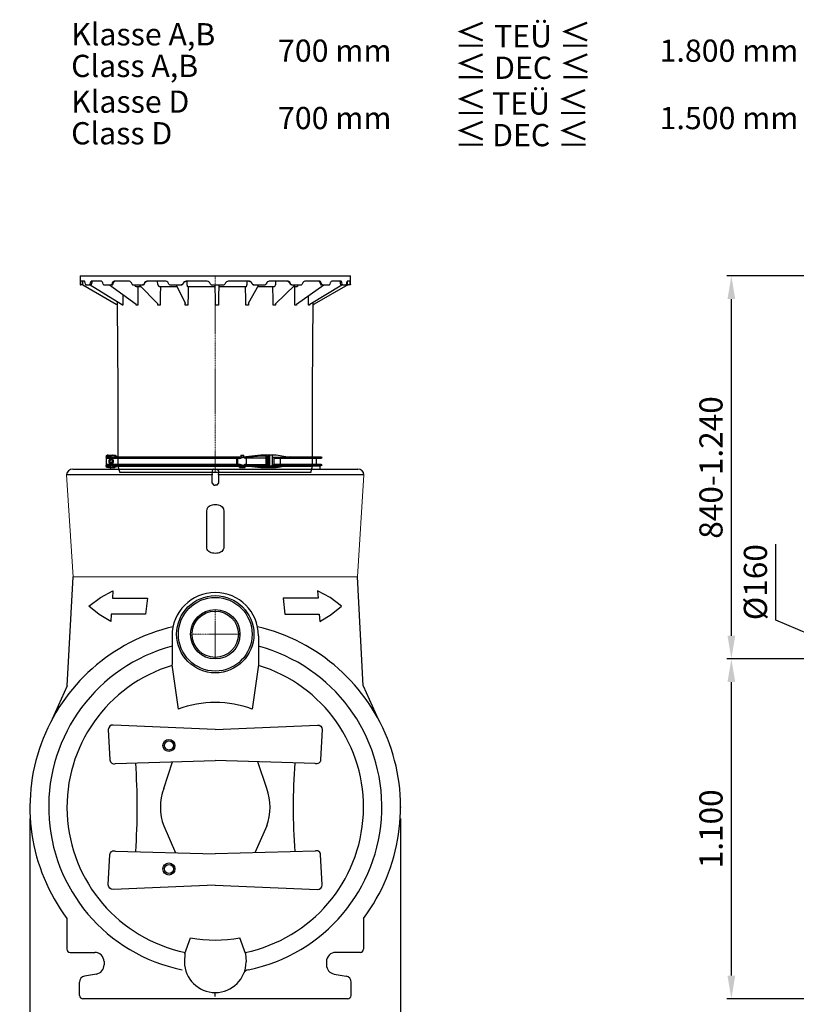
# Model space of a CAD drawing. Units: millimetres. Extents: x 87367 to 98942, y 71211 to 78551.
# Drawn here: x 87367 to 89881, y 73802 to 76990 of the extents above; entities that cross this region are included whole.
import ezdxf

# ---------------------------------------------------------------- set-up
doc = ezdxf.new("R2010")
doc.units = ezdxf.units.MM
doc.linetypes.add('STRICHPUNKT', pattern=[1, 0.5, -0.25, 0, -0.25])
doc.layers.add('Bemaßung', color=5, linetype='Continuous', lineweight=15)
doc.styles.add('R4', font='swisscb.ttf', dxfattribs={"height": 500})
doc.styles.get("Standard").update_dxf_attribs({"font": 'romans.shx', "width": 0.8})
doc.dimstyles.new('KESSEL Typ2014-30', dxfattribs={"dimscale": 30, "dimtxt": 2.5, "dimasz": 2.5, "dimexe": 0.5, "dimexo": 1.2, "dimtad": 1, "dimdec": 0, "dimlunit": 6, "dimtxsty": 'Standard', "dimcen": 2.5, "dimadec": 0, "dimazin": 0, "dimtfac": 1, "dimtdec": 0, "dimtmove": 1, "dimatfit": 3, "dimfxl": 1, "dimarcsym": 0})

# ---------------------------------------------------------------- blocks, each defined once
blk = doc.blocks.new('*D9')
at = {"layer": 'Bemaßung', "color": 0, "lineweight": -2, "transparency": 16777216}
for p, q in [((89994, 74920), (89655.8, 74920)), ((89670.8, 73895), (89670.8, 74845)), ((90296.5, 73820), (89655.8, 73820))]:
    blk.add_line(p, q, dxfattribs=at)
for points in [[(89658.3, 74845), (89683.3, 74845), (89670.8, 74920)], [(89658.3, 73895), (89683.3, 73895), (89670.8, 73820)]]:
    blk.add_solid(points, dxfattribs=at)
at = {"layer": 'DEFPOINTS', "color": 0, "lineweight": -2, "transparency": 16777216}
for p in [(89670.8, 74920), (90030, 74920), (90332.5, 73820)]:
    blk.add_point(p, dxfattribs=at)
at = {"layer": 'Bemaßung', "color": 0, "transparency": 16777216, "insert": (89614.5, 74370), "char_height": 75, "attachment_point": 5, "rotation": 90}
blk.add_mtext('1.100', dxfattribs=at)
blk = doc.blocks.new('*D10')
at = {"layer": 'Bemaßung', "color": 0, "lineweight": -2, "transparency": 16777216}
for p, q in [((89814.7, 75045.5), (89814.7, 75291.6)), ((89921.5, 75155), (89921.5, 75230)), ((89994, 75080), (89906.5, 75080)), ((89921.5, 74920), (89921.5, 75080)), ((89921.5, 74920), (89921.5, 75080)), ((89921.5, 75000), (89814.7, 75045.5)), ((89994, 74920), (89906.5, 74920)), ((89921.5, 74845), (89921.5, 74770))]:
    blk.add_line(p, q, dxfattribs=at)
for points in [[(89909, 75155), (89934, 75155), (89921.5, 75080)], [(89909, 74845), (89934, 74845), (89921.5, 74920)]]:
    blk.add_solid(points, dxfattribs=at)
at = {"layer": 'DEFPOINTS', "color": 0, "lineweight": -2, "transparency": 16777216}
for p in [(89921.5, 75080), (90030, 75080), (90030, 74920)]:
    blk.add_point(p, dxfattribs=at)
at = {"layer": 'Bemaßung', "color": 0, "transparency": 16777216, "insert": (89758.4, 75168.6), "char_height": 75, "attachment_point": 5, "rotation": 90}
blk.add_mtext('%%c160', dxfattribs=at)
blk = doc.blocks.new('*D14')
at = {"layer": 'Bemaßung', "color": 0, "lineweight": -2, "transparency": 16777216}
for p, q in [((90287.5, 76160), (89655.8, 76160)), ((89670.8, 74995), (89670.8, 76085)), ((89994, 74920), (89655.8, 74920))]:
    blk.add_line(p, q, dxfattribs=at)
for points in [[(89658.3, 76085), (89683.3, 76085), (89670.8, 76160)], [(89658.3, 74995), (89683.3, 74995), (89670.8, 74920)]]:
    blk.add_solid(points, dxfattribs=at)
at = {"layer": 'DEFPOINTS', "color": 0, "lineweight": -2, "transparency": 16777216}
for p in [(89670.8, 76160), (90323.5, 76160), (90030, 74920)]:
    blk.add_point(p, dxfattribs=at)
at = {"layer": 'Bemaßung', "color": 0, "transparency": 16777216, "insert": (89614.5, 75540), "char_height": 75, "attachment_point": 5, "rotation": 90}
blk.add_mtext('840-1.240', dxfattribs=at)
blk = doc.blocks.new('*D7')
at = {"layer": 'Bemaßung', "color": 0, "lineweight": -2, "transparency": 16777216}
for p, q in [((87400, 74404), (87400, 73450.9)), ((88600, 74404), (88600, 73450.9)), ((87475, 73465.9), (88525, 73465.9))]:
    blk.add_line(p, q, dxfattribs=at)
for points in [[(87475, 73478.4), (87475, 73453.4), (87400, 73465.9)], [(88525, 73478.4), (88525, 73453.4), (88600, 73465.9)]]:
    blk.add_solid(points, dxfattribs=at)
at = {"layer": 'DEFPOINTS', "color": 0, "lineweight": -2, "transparency": 16777216}
for p in [(87400, 74440), (88600, 74440), (88600, 73465.9)]:
    blk.add_point(p, dxfattribs=at)
at = {"layer": 'Bemaßung', "color": 0, "transparency": 16777216, "insert": (88000, 73522.1), "char_height": 75, "attachment_point": 5}
blk.add_mtext('1.200', dxfattribs=at)
blk = doc.blocks.new('860121 - va')
at = {"color": 0, "linetype": 'ByBlock', "lineweight": -2}
for p, q in [((-437.5, 636), (437.5, 636)), ((-437.5, 636), (-437.5, 607)), ((-437.5, 607), (-436.7, 607)), ((-436.7, 607), (-436.6, 607.3)), ((-430.5, 607), (-436.7, 607)), ((-436.6, 607.3), (-436.5, 608.1)), ((-436.5, 608.1), (-436.4, 609.5)), ((-436.2, 614), (-436.4, 609.5)), ((-436, 617.3), (-436.2, 615)), ((-436.2, 615), (-436.2, 614)), ((-435.7, 618.7), (-436, 617.3)), ((-435.5, 619), (-435.7, 618.7)), ((-423.6, 619), (-435.5, 619)), ((-430.3, 607), (-430.5, 607)), ((-430.1, 607), (-430.3, 607)), ((-429.9, 607.1), (-430.1, 607)), ((-429.7, 607.2), (-429.9, 607.1)), ((-429.6, 607.3), (-429.7, 607.2)), ((-429.5, 607.4), (-429.6, 607.3)), ((-429.4, 607.6), (-429.5, 607.4)), ((-429.3, 607.8), (-429.4, 607.6)), ((-429.4, 607.6), (-428.8, 607.3)), ((-429.3, 607.9), (-429.2, 609.9)), ((-429.3, 608), (-429.3, 607.8)), ((-429.2, 609.9), (-428.8, 616.2)), ((-429.1, 618.9), (-429, 619)), ((-428.8, 616.5), (-428.6, 618.2)), ((-428.8, 607.3), (-320.4, 544.7)), ((-428.6, 618.2), (-428.6, 619)), ((-423.3, 619), (-423.6, 619)), ((-422.5, 618.1), (-423.3, 619)), ((-421.8, 616.2), (-422.5, 618.1)), ((-421.3, 614), (-421.8, 616.2)), ((-420.6, 609.5), (-421.3, 614)), ((-420.6, 609.5), (-420.3, 608.2)), ((-420.3, 608.2), (-419.9, 607.3)), ((-419.9, 607.3), (-419.4, 607)), ((-419.4, 607), (-407.2, 607)), ((-407.2, 607), (-406.6, 607.3)), ((-401.6, 607), (-407.2, 607)), ((-406.6, 607.3), (-406, 608.1)), ((-406, 608.1), (-405.6, 609.5)), ((-404.6, 614), (-405.6, 609.5)), ((-405.2, 607), (-303.2, 544.7)), ((-404.3, 615), (-404.6, 614)), ((-403.4, 617.3), (-404.3, 615)), ((-402.2, 618.7), (-403.4, 617.3)), ((-401.2, 619), (-402.2, 618.7)), ((-401.6, 607.1), (-401.6, 607)), ((-401.6, 607), (-401.5, 607)), ((-401.5, 607), (-401.3, 607.1)), ((-401.3, 607.1), (-401.2, 607.1)), ((-369, 619), (-401.2, 619)), ((-401.2, 607.1), (-401, 607.2)), ((-401, 607.2), (-400.9, 607.3)), ((-400.9, 607.3), (-400.8, 607.5)), ((-400.8, 607.8), (-400.7, 607.8)), ((-400.8, 607.5), (-400.7, 607.6)), ((-400.7, 607.8), (-400.4, 609)), ((-400.7, 607.6), (-400.7, 607.8)), ((-400.4, 609), (-398.9, 615.3)), ((-398.9, 615.3), (-398.8, 615.6)), ((-398.8, 615.6), (-398.4, 617)), ((-398.4, 617), (-398, 618)), ((-398, 618), (-397.7, 618.8)), ((-397.7, 618.8), (-397.7, 618.8)), ((-368.5, 619), (-369, 619)), ((-366.7, 618.1), (-368.5, 619)), ((-365.2, 616.2), (-366.7, 618.1)), ((-364.3, 614), (-365.2, 616.2)), ((-362.8, 609.5), (-364.3, 614)), ((-362.8, 609.5), (-362.2, 608.2)), ((-362.2, 608.2), (-361.4, 607.3)), ((-361.4, 607.3), (-360.3, 607)), ((-360.3, 607), (-337.8, 607)), ((-342.6, 607), (-256.2, 544.5)), ((-337.8, 607), (-336.8, 607.3)), ((-333.4, 607), (-337.8, 607)), ((-336.8, 607.3), (-335.8, 608.1)), ((-335.8, 608.1), (-335, 609.5)), ((-333.3, 614), (-335, 609.5)), ((-333.4, 607), (-333.2, 607)), ((-332.9, 615), (-333.3, 614)), ((-333.2, 607), (-332.7, 607.2)), ((-331.3, 617.3), (-332.9, 615)), ((-332.7, 607.2), (-332.3, 607.7)), ((-332.3, 607.7), (-332.2, 607.9)), ((-332.2, 607.9), (-332, 608.4)), ((-332, 608.4), (-329.5, 614.7)), ((-329.3, 618.7), (-331.3, 617.3)), ((-329.7, 614.4), (-329.5, 614.7)), ((-329.5, 614.7), (-329.4, 615.1)), ((-329.4, 615.1), (-328.8, 616.3)), ((-327.6, 619), (-329.3, 618.7)), ((-328.8, 616.3), (-328.1, 617.3)), ((-328.1, 617.3), (-327.7, 617.8)), ((-327.7, 617.8), (-327.5, 618)), ((-278.3, 619), (-327.6, 619)), ((-327.5, 618), (-326.7, 618.5)), ((-326.7, 618.5), (-325.9, 618.9)), ((-325.9, 618.9), (-325.4, 619)), ((-325.4, 619), (-325.2, 619)), ((-277.6, 619), (-278.3, 619)), ((-275.1, 618.1), (-277.6, 619)), ((-272.9, 616.2), (-275.1, 618.1)), ((-271.5, 614), (-272.9, 616.2)), ((-269.5, 609.5), (-271.5, 614)), ((-269.5, 609.5), (-268.6, 608.2)), ((-268.6, 608.2), (-267.5, 607.3)), ((-267.5, 607.3), (-266, 607)), ((-266, 607), (-235.4, 607)), ((-261.7, 607), (-260.9, 605.3)), ((-246.6, 607), (-185.8, 545.7)), ((-235.4, 607), (-234, 607.3)), ((-232.6, 607), (-235.4, 607)), ((-234, 607.3), (-232.7, 608.1)), ((-232.7, 608.1), (-231.7, 609.5)), ((-232.5, 607), (-232.1, 607)), ((-232.1, 607), (-231.3, 607.3)), ((-229.5, 614), (-231.7, 609.5)), ((-231.3, 607.3), (-230.7, 607.9)), ((-230.7, 607.9), (-230.4, 608.4)), ((-230.4, 608.4), (-227.5, 614.3)), ((-228.9, 615), (-229.5, 614)), ((-226.8, 617.3), (-228.9, 615)), ((-227.5, 614.2), (-227.5, 614.2)), ((-227.4, 614.2), (-227.2, 614.8)), ((-227.2, 614.8), (-226.3, 616.1)), ((-224.2, 618.7), (-226.8, 617.3)), ((-226.3, 616.1), (-225.3, 617.2)), ((-225.3, 617.2), (-225, 617.3)), ((-225, 617.3), (-224.8, 617.5)), ((-224.8, 617.5), (-223.7, 618.2)), ((-222, 619), (-224.2, 618.7)), ((-223.7, 618.2), (-222.4, 618.7)), ((-222.4, 618.7), (-221.1, 619)), ((-160.4, 619), (-222, 619)), ((-221.1, 619), (-220.5, 619)), ((-186.2, 608.1), (-186.8, 619)), ((-186.2, 608.1), (-185.2, 605.3)), ((-159.5, 619), (-160.4, 619)), ((-156.5, 618.1), (-159.5, 619)), ((-153.9, 616.2), (-156.5, 618.1)), ((-152.2, 614), (-153.9, 616.2)), ((-149.8, 609.5), (-152.2, 614)), ((-149.8, 609.5), (-148.8, 608.2)), ((-148.8, 608.2), (-147.4, 607.3)), ((-147.4, 607.3), (-145.7, 607)), ((-145.7, 607), (-109.9, 607)), ((-126.8, 607), (-97.2, 548.5)), ((-109.9, 607), (-108.3, 607.3)), ((-109, 607), (-109.9, 607)), ((-108.1, 607.1), (-109, 607)), ((-108.3, 607.3), (-106.8, 608.1)), ((-106.6, 607.8), (-108.1, 607.1)), ((-106.8, 608.1), (-105.7, 609.5)), ((-105.5, 609), (-106.6, 607.8)), ((-103.1, 614), (-105.7, 609.5)), ((-105.4, 609.1), (-102.6, 614)), ((-102.5, 615), (-103.1, 614)), ((-102.6, 614), (-102.2, 614.8)), ((-100.1, 617.3), (-102.5, 615)), ((-102.2, 614.8), (-101.1, 616.1)), ((-101.1, 616.1), (-99.8, 617.2)), ((-97.1, 618.7), (-100.1, 617.3)), ((-99.8, 617.2), (-99.6, 617.3)), ((-98.4, 618), (-96.8, 618.6)), ((-94.7, 619), (-97.1, 618.7)), ((-96.8, 618.6), (-96.7, 618.6)), ((-96.7, 618.6), (-94.2, 619)), ((-26.7, 619), (-94.7, 619)), ((-91.9, 619), (-92, 617.2)), ((-92, 617.2), (-92, 611.4)), ((-92, 611.4), (-91.8, 608.1)), ((-91.8, 608.1), (-91.3, 605.3)), ((-25.8, 619), (-26.7, 619)), ((-22.6, 618.1), (-25.8, 619)), ((-19.8, 616.2), (-22.6, 618.1)), ((-18.1, 614), (-19.8, 616.2)), ((-15.4, 609.5), (-18.1, 614)), ((-15.4, 609.5), (-14.4, 608.2)), ((-14.4, 608.2), (-12.9, 607.3)), ((-12.9, 607.3), (-11.1, 607)), ((-11.1, 607), (26.3, 607)), ((0.1, 606.6), (0.1, 607)), ((0.1, 604.1), (0.1, 606.6)), ((11.5, 607), (11.4, 605.3)), ((26.3, 607), (28, 607.3)), ((28, 607.3), (29.5, 608.1)), ((29.5, 608.1), (30.7, 609.5)), ((33.3, 614), (30.7, 609.5)), ((34, 615), (33.3, 614)), ((36.4, 617.3), (34, 615)), ((39.5, 618.7), (36.4, 617.3)), ((42, 619), (39.5, 618.7)), ((109.5, 619), (42, 619)), ((102, 604.1), (102.7, 606.6)), ((102.7, 606.6), (103.1, 609.7)), ((103.1, 615.4), (103.1, 619)), ((103.1, 611.4), (103.1, 615.4)), ((103.1, 609.7), (103.1, 611.4)), ((107.7, 548), (141, 607)), ((108.9, 619), (110.6, 618.9)), ((109, 619), (109.7, 618.9)), ((110.4, 619), (109.5, 619)), ((113.5, 618.1), (110.4, 619)), ((110.6, 618.9), (112.3, 618.4)), ((112.3, 618.4), (114.6, 617.1)), ((116.2, 616.2), (113.5, 618.1)), ((114.3, 617.3), (114.5, 617.2)), ((114.5, 617.2), (114.6, 617.1)), ((114.5, 617.2), (114.5, 617.1)), ((114.5, 617.1), (115.8, 616)), ((115.8, 616), (116.9, 614.6)), ((117.9, 614), (116.2, 616.2)), ((116.9, 614.6), (117.2, 614)), ((117.2, 614), (118.4, 611.9)), ((120.4, 609.5), (117.9, 614)), ((118.4, 611.9), (120.1, 609)), ((120.1, 609), (120, 609.1)), ((121.2, 607.8), (120.1, 609)), ((120.4, 609.5), (121.5, 608.2)), ((122.5, 607.1), (121.2, 607.8)), ((121.5, 608.2), (122.8, 607.3)), ((123.5, 607), (122.5, 607.1)), ((122.8, 607.3), (124.6, 607)), ((124.6, 607), (123.5, 607)), ((124.6, 607), (160, 607)), ((160, 607), (161.6, 607.3)), ((161.6, 607.3), (162.9, 608.1)), ((162.9, 608.1), (164.1, 609.5)), ((166.5, 614), (164.1, 609.5)), ((167.1, 615), (166.5, 614)), ((169.4, 617.3), (167.1, 615)), ((172.2, 618.7), (169.4, 617.3)), ((174.5, 619), (172.2, 618.7)), ((235, 619), (174.5, 619)), ((193.9, 604.1), (195.2, 606.6)), ((194.1, 545), (258.7, 607)), ((195.2, 606.6), (196, 609.7)), ((196, 609.7), (196.1, 611.4)), ((196.1, 615.4), (196.2, 619)), ((196.1, 611.4), (196.1, 615.4)), ((233.4, 619), (234.4, 618.9)), ((233.4, 619), (234.8, 618.9)), ((234.4, 618.9), (235.7, 618.6)), ((234.8, 618.9), (236.4, 618.4)), ((235.8, 619), (235, 619)), ((235.7, 618.6), (236.9, 618)), ((238.6, 618.1), (235.8, 619)), ((236.9, 618), (237.8, 617.4)), ((237.8, 617.4), (237.8, 617.4)), ((237.8, 617.4), (238.7, 616.4)), ((237.8, 617.4), (238, 617.2)), ((240.9, 616.2), (238.6, 618.1)), ((238.7, 616.4), (239.7, 615.2)), ((239.7, 615.2), (240.1, 614.3)), ((240.1, 614.3), (241.2, 612.2)), ((240.1, 614.3), (240.2, 614.2)), ((242.3, 614), (240.9, 616.2)), ((241.2, 612.2), (243.1, 608.3)), ((244.5, 609.5), (242.3, 614)), ((243.1, 608.3), (243.4, 607.8)), ((243.4, 607.8), (244, 607.3)), ((245.1, 607), (244.4, 607.1)), ((244.5, 609.5), (245.4, 608.2)), ((248.1, 607), (245.1, 607)), ((245.4, 608.2), (246.6, 607.3)), ((246.6, 607.3), (248.1, 607)), ((248.1, 607), (278, 607)), ((263.1, 544.8), (351.4, 607)), ((266.8, 604.1), (268.6, 606.6)), ((268.6, 606.6), (268.8, 607)), ((278, 607), (279.3, 607.3)), ((279.3, 607.3), (280.4, 608.1)), ((280.4, 608.1), (281.4, 609.5)), ((283.3, 614), (281.4, 609.5)), ((283.9, 615), (283.3, 614)), ((285.7, 617.3), (283.9, 615)), ((288.1, 618.7), (285.7, 617.3)), ((289.9, 619), (288.1, 618.7)), ((337.6, 619), (289.9, 619)), ((306.6, 544.7), (409.8, 607)), ((428.8, 607.3), (320.4, 544.7)), ((335.1, 619), (335.3, 619)), ((335.3, 619), (335.9, 618.8)), ((335.9, 618.8), (336.6, 618.4)), ((336.6, 618.4), (337.2, 617.9)), ((337.2, 617.9), (337.8, 617.2)), ((337.2, 617.9), (337.2, 617.9)), ((338.1, 619), (337.6, 619)), ((337.8, 617.2), (338.4, 616.1)), ((340.2, 618.1), (338.1, 619)), ((338.4, 616.1), (339, 614.8)), ((339, 614.8), (339, 614.7)), ((339, 614.7), (339.8, 612.6)), ((339, 614.7), (339, 614.7)), ((339, 614.7), (339.2, 614.4)), ((339.8, 612.6), (341.6, 607.9)), ((341.9, 616.2), (340.2, 618.1)), ((341.6, 607.9), (341.6, 607.8)), ((341.6, 607.8), (341.9, 607.4)), ((343, 614), (341.9, 616.2)), ((341.9, 607.4), (342.4, 607.1)), ((342.4, 607.1), (342.8, 607)), ((347.3, 607), (342.8, 607)), ((344.6, 609.5), (343, 614)), ((344.6, 609.5), (345.3, 608.2)), ((345.3, 608.2), (346.2, 607.3)), ((346.2, 607.3), (347.3, 607)), ((347.3, 607), (368.8, 607)), ((368.8, 607), (369.7, 607.3)), ((369.7, 607.3), (370.5, 608.1)), ((370.5, 608.1), (371.1, 609.5)), ((372.5, 614), (371.1, 609.5)), ((372.8, 615), (372.5, 614)), ((374.1, 617.3), (372.8, 615)), ((375.7, 618.7), (374.1, 617.3)), ((377, 619), (375.7, 618.7)), ((407, 619), (377, 619)), ((403.1, 618.9), (403.2, 618.7)), ((403.2, 618.7), (403.6, 617.8)), ((403.6, 617.8), (403.9, 616.7)), ((403.9, 616.7), (404.2, 615.4)), ((404.2, 615.4), (404.7, 613.3)), ((404.7, 613.3), (405.9, 607.8)), ((405.9, 607.6), (405.9, 607.8)), ((406, 607.5), (405.9, 607.6)), ((406.1, 607.3), (406, 607.5)), ((406.2, 607.2), (406.1, 607.3)), ((406.4, 607.1), (406.2, 607.2)), ((406.5, 607.1), (406.4, 607.1)), ((406.7, 607), (406.5, 607.1)), ((406.9, 607), (406.7, 607)), ((412.5, 607), (406.9, 607)), ((407.4, 619), (407, 619)), ((408.6, 618.1), (407.4, 619)), ((409.5, 616.2), (408.6, 618.1)), ((410.2, 614), (409.5, 616.2)), ((411.1, 609.5), (410.2, 614)), ((411.1, 609.5), (411.4, 608.2)), ((411.4, 608.2), (411.9, 607.3)), ((411.9, 607.3), (412.5, 607)), ((412.5, 607), (423.5, 607)), ((423.5, 607), (423.9, 607.3)), ((423.9, 607.3), (424.3, 608.1)), ((424.3, 608.1), (424.5, 609.5)), ((425.2, 614), (424.5, 609.5)), ((425.3, 615), (425.2, 614)), ((425.9, 617.3), (425.3, 615)), ((426.6, 618.7), (425.9, 617.3)), ((427.1, 619), (426.6, 618.7)), ((436.7, 619), (427.1, 619)), ((427.8, 609), (427.6, 619)), ((428, 608.6), (427.8, 609)), ((428.2, 608.3), (428, 608.6)), ((428.4, 608), (428.2, 608.3)), ((428.5, 607.8), (428.4, 608)), ((428.6, 607.6), (428.5, 607.8)), ((428.7, 607.4), (428.6, 607.6)), ((428.7, 607.3), (428.7, 607.4)), ((428.8, 607.3), (428.7, 607.3)), ((429.5, 607.7), (428.8, 607.3)), ((429.4, 607.6), (429.4, 607.6)), ((429.4, 607.6), (429.5, 607.4)), ((429.5, 607.4), (429.6, 607.3)), ((429.6, 607.3), (429.7, 607.2)), ((429.7, 607.2), (429.9, 607.1)), ((429.9, 607.1), (430.1, 607)), ((430.1, 607), (430.3, 607)), ((430.8, 607), (430.3, 607)), ((437.4, 607), (430.8, 607)), ((436.9, 618.1), (436.7, 619)), ((436.7, 619), (436.7, 619)), ((437.1, 616.2), (436.9, 618.1)), ((437.1, 614), (437.1, 616.2)), ((437.2, 609.5), (437.1, 614)), ((437.2, 609.5), (437.3, 608.2)), ((437.3, 608.2), (437.3, 607.3)), ((437.3, 607.3), (437.4, 607)), ((437.4, 607), (437.5, 607)), ((437.5, 607), (437.5, 636)), ((-298.7, 575.3), (-298.7, 541.8)), ((-260.9, 605.3), (-258.8, 603.2)), ((-258.8, 603.2), (-256.2, 602.1)), ((-256.2, 602.1), (-254.8, 602)), ((-254.8, 602), (-255.1, 602)), ((-254.8, 602), (-241.7, 602)), ((-253.1, 602), (-253.3, 601.9)), ((-253, 602), (-253.1, 602)), ((-252.9, 602), (-252.1, 601.9)), ((-252.1, 601.9), (-251.4, 601.4)), ((-251.4, 601.4), (-250.8, 600.6)), ((-250.8, 600.6), (-250.5, 599.7)), ((-250.5, 599.7), (-250.5, 599)), ((-185.2, 605.3), (-183.6, 603.2)), ((-183.6, 603.2), (-181.8, 602.1)), ((-181.8, 602.1), (-180.8, 602)), ((-180.8, 602), (-181.1, 602)), ((-180.8, 602), (-124.3, 602)), ((-179.6, 602), (-179.7, 602)), ((-179.4, 602), (-178.8, 601.9)), ((-178.8, 601.9), (-178.3, 601.4)), ((-178.3, 601.4), (-177.9, 600.6)), ((-177.9, 600.6), (-177.7, 599.7)), ((-177.7, 599.7), (-177.7, 599)), ((-91.3, 605.3), (-90.6, 603.2)), ((-90.6, 603.2), (-89.6, 602.1)), ((-89.6, 602.1), (-89.1, 602)), ((-89.1, 602), (-89.4, 602)), ((-89.1, 602), (-89.1, 602)), ((-89.1, 602), (-0.1, 602)), ((-88.6, 602), (-88.7, 602)), ((-88.3, 602), (-88.1, 601.9)), ((-88.1, 601.9), (-87.8, 601.4)), ((-87.8, 601.4), (-87.6, 600.6)), ((-87.6, 600.6), (-87.5, 599.7)), ((-87.5, 599.7), (-87.5, 599)), ((-0.2, 601.6), (-0.2, 602)), ((-0.2, 602), (-0.1, 602)), ((-0.2, 600.9), (-0.2, 601.6)), ((-0.2, 600), (-0.2, 600.9)), ((-0.2, 599), (-0.2, 600)), ((-0.1, 602), (0, 602.5)), ((0, 602.5), (0.1, 604.1)), ((11.3, 602), (11.3, 601.9)), ((11.3, 601.9), (11.3, 601.4)), ((11.3, 601.4), (11.3, 600.6)), ((11.3, 600.6), (11.3, 599.7)), ((11.3, 599.7), (11.3, 599)), ((11.4, 605.3), (11.4, 603.2)), ((11.4, 603.2), (11.4, 602.1)), ((11.4, 602.1), (11.4, 602)), ((11.4, 602), (99.9, 602)), ((98.1, 599), (98.2, 600)), ((98.2, 600), (98.3, 600.9)), ((98.3, 600.9), (98.6, 601.6)), ((98.6, 601.6), (98.8, 602)), ((98.8, 602), (99.1, 602)), ((99.3, 602), (99.4, 602)), ((99.9, 602), (101, 602.5)), ((99.9, 602), (99.9, 602)), ((101, 602.5), (102, 604.1)), ((138.1, 602), (190.1, 602)), ((186.8, 599), (186.9, 600)), ((186.9, 600), (187.2, 600.9)), ((187.2, 600.9), (187.6, 601.6)), ((187.6, 601.6), (188.2, 602)), ((188.2, 602), (188.6, 602)), ((188.8, 602), (188.9, 602)), ((190.1, 602), (192.1, 602.5)), ((190.1, 602), (190.4, 602)), ((192.1, 602.5), (193.9, 604.1)), ((253.5, 602), (261.6, 602)), ((257.2, 599), (257.3, 600)), ((257.2, 599), (257.4, 599.1)), ((257.3, 600), (257.7, 600.9)), ((257.7, 600.9), (258.3, 601.6)), ((258.3, 601.6), (259.1, 602)), ((259.1, 602), (259.6, 602)), ((259.8, 602), (259.8, 602)), ((259.8, 602), (260, 601.9)), ((261.6, 602), (264.4, 602.5)), ((261.6, 602), (261.8, 602)), ((261.8, 602), (262, 601.9)), ((264.4, 602.5), (266.8, 604.1)), ((-320.4, 544.7), (-319.8, 544.4)), ((-319.8, 544.4), (-318.4, 543.6)), ((-318.4, 543.6), (-317.9, 543.1)), ((-317.9, 543.1), (-317.5, 542.4)), ((-317.5, 542.4), (-317.5, 541.8)), ((-317.4, 553.4), (-317.3, 541.8)), ((-303.1, 544.7), (-303.2, 544.7)), ((-301.6, 541.8), (-301.6, 543.6)), ((-256.2, 541.8), (-256.2, 544.5)), ((-185.7, 541.8), (-185.8, 545.7)), ((-95.7, 545.5), (-95.7, 545.6)), ((107.7, 548), (107.5, 541.8)), ((194.6, 545.6), (194.6, 541.8)), ((262.6, 544.4), (262.6, 541.8)), ((262.8, 544.6), (263.1, 544.8)), ((304.9, 543.4), (304.8, 541.8)), ((305.1, 543.7), (305, 543.7)), ((305.1, 543.7), (305.7, 544.1)), ((305.1, 543.7), (305.1, 543.7)), ((305.7, 544.1), (306.6, 544.7)), ((306.6, 544.7), (306.7, 544.8)), ((315, 272), (317.5, 551.3)), ((317.9, 543.1), (317.5, 542.4)), ((317.5, 542.4), (317.5, 541.8)), ((318.4, 543.6), (317.9, 543.1)), ((319.8, 544.4), (318.4, 543.6)), ((318.4, 543.6), (318.5, 543.7)), ((320.4, 544.7), (319.8, 544.4)), ((320.4, 544.7), (320.4, 544.7)), ((-317.5, 541.8), (-315, 272)), ((-317.5, 541.8), (-317.5, 541.8)), ((-317.3, 541.8), (-317.3, 541.8)), ((303.7, 541.9), (302.3, 541.8)), ((302.3, 541.8), (302.3, 541.9)), ((302.3, 541.8), (302.3, 541.8)), ((304.8, 541.8), (303.7, 541.9)), ((304.8, 541.9), (304.8, 541.8)), ((304.8, 541.8), (304.8, 541.8)), ((317.5, 541.8), (317.5, 541.9)), ((317.5, 541.8), (317.5, 541.8)), ((-315, 272), (-315, 20)), ((315, 20), (315, 272)), ((-315, 20), (315, 20)), ((-315, 20), (-309.3, 0)), ((309.3, 0), (-309.3, 0)), ((309.3, 0), (315, 20))]:
    blk.add_line(p, q, dxfattribs=at)
at = {"color": 1, "linetype": 'STRICHPUNKT', "lineweight": 9, "ltscale": 0.8}
blk.add_line((0, 0), (0, 636), dxfattribs=at)
at = {"color": 0, "linetype": 'ByBlock', "lineweight": -2, "flags": 128}
for points in [[(-250.5, 599), (-250.5, 595.1), (-250.6, 579.1), (-250.8, 541.8)], [(-177.7, 599), (-177.7, 595.1), (-177.9, 579.1), (-178.4, 541.8)], [(-87.5, 599), (-87.6, 595.1), (-87.9, 579.1), (-88.6, 541.8)], [(1.1, 541.8), (1, 545.8), (0.7, 561.8), (-0.2, 599)], [(11.3, 599), (11.2, 595.1), (10.8, 579.1), (10, 541.8)], [(99.2, 541.8), (99.1, 545.8), (98.8, 561.8), (98.1, 599)], [(187.5, 541.8), (187.4, 545.8), (187.2, 561.8), (186.8, 599)], [(257.5, 541.8), (257.5, 545.8), (257.4, 561.8), (257.2, 599)], [(-303.1, 544.7), (-302.6, 544.4), (-301.4, 543.6)], [(-301.4, 543.6), (-301.6, 543.7), (-301.7, 543.7)], [(-97, 541.8), (-97.1, 545.8), (-97.2, 548.5)], [(263.1, 544.8), (263, 544.7), (262.8, 544.7)], [(302.3, 541.8), (302.3, 545.8), (302.3, 561.8), (302.3, 572.4)], [(-317.3, 541.8), (-317.4, 541.9), (-317.5, 541.8)], [(-298.7, 541.8), (-300, 541.9), (-301.6, 541.8)], [(-250.8, 541.8), (-253.3, 541.9), (-256.2, 541.8)], [(-178.4, 541.8), (-181.7, 541.9), (-185.7, 541.8)], [(-88.6, 541.8), (-92.4, 541.9), (-97, 541.8)], [(10, 541.8), (6, 541.9), (1.1, 541.8)], [(107.5, 541.8), (103.8, 541.9), (99.2, 541.8)], [(194.6, 541.8), (191.4, 541.9), (187.5, 541.8)], [(262.6, 541.8), (260.3, 541.9), (257.5, 541.8)]]:
    blk.add_lwpolyline(points, dxfattribs=at)
blk = doc.blocks.new('160-023 - va')
at = {"color": 0, "linetype": 'ByBlock', "lineweight": -2}
for p, q in [((-228.5, 30), (-197.3, 35)), ((-197.3, 35), (-172.8, 35)), ((-184.2, 35), (-184.2, 27)), ((-177.2, -4.9), (-177.2, 34.9)), ((-172.8, 35), (-172.8, -5)), ((-172.8, 35), (-172.3, 35)), ((-172.3, 35), (-147.5, 35)), ((-163.9, 32), (-168.8, 32)), ((-168.8, -2), (-168.8, 32)), ((-163.9, 32), (-149, 32)), ((-163.9, 32), (-163.9, 23.3)), ((-163.9, 32), (-163.9, 32)), ((-149, 32), (-100, 27)), ((-147.5, 35), (-98.7, 30)), ((-93, 34.2), (-92.3, 35)), ((-93, 30), (-93, 34.2)), ((-83.8, 35), (-92.3, 35)), ((-83.8, 35), (-83, 34.2)), ((-83, 34.2), (-83, 30)), ((320.9, 32.7), (317.2, 30)), ((331.7, 34.5), (320.9, 32.7)), ((323.4, 34.2), (324.2, 35)), ((323.4, 33.1), (323.4, 34.2)), ((332.7, 35), (324.2, 35)), ((346.5, 35), (332.3, 34.5)), ((332.7, 35), (333.1, 34.5)), ((346.1, 35), (334.9, 30)), ((338.4, 27), (349.4, 32)), ((346.5, 35), (350, 35)), ((353, 32), (349.4, 32)), ((353, 32), (353, 27)), ((-240.9, 30), (-342, 30)), ((-342, 24), (-240.9, 24)), ((-240.9, 6), (-342, 6)), ((-342, 0), (-240.9, 0)), ((-328, 7), (-328, 23)), ((-243, 27), (-189.1, 27)), ((-189.1, 2.9), (-243, 3)), ((-228.5, 30), (-240.9, 30)), ((-240.9, 24), (-189.1, 24)), ((-189.1, 6), (-240.9, 6)), ((-240.9, 0), (-228.5, 0)), ((-197.3, -5), (-228.5, 0)), ((-211, 6), (-211, 24)), ((-189.1, 27), (-184.2, 27)), ((-189.1, 27), (-189.1, 2.9)), ((-189.1, 2.9), (-184.2, 2.9)), ((-184.2, 27), (-184.2, 2.9)), ((-184.2, -5), (-184.2, 2.9)), ((-93.8, 26.5), (-163.9, 26.5)), ((-163.9, 23.3), (-163.9, 6.7)), ((-163.9, 6.7), (-163.9, -2)), ((-163.9, 3.5), (-93.8, 3.5)), ((-100, 3), (-149, -2)), ((-98.7, 0), (-147.5, -5)), ((-100.6, 23.5), (-93.8, 26.5)), ((-100.6, 6.5), (-100.6, 23.5)), ((-100.6, 6.5), (-93.8, 3.5)), ((-100, 27), (-93.8, 27)), ((-93.8, 3), (-100, 3)), ((-92.6, 30), (-98.7, 30)), ((-98.7, 0), (-92.6, 0)), ((-97.3, -5), (-97.3, 0)), ((-93.8, 26.5), (-93, 30)), ((-93.8, 27), (-88.3, 27)), ((-93.8, 3.5), (-93, 0)), ((-89.2, 3), (-93.8, 3)), ((-88.2, 30), (-92.6, 30)), ((-92.6, 0), (-88.2, 0)), ((-90, -5), (-90, 0)), ((-79.2, 6), (-89.2, 3)), ((-79.2, 24), (-88.3, 27)), ((-6.4, 30), (-88.2, 30)), ((-88.2, 0), (-6.4, 0)), ((-80.7, -5), (-80.7, 0)), ((-79.2, 24), (-6.4, 24)), ((-6.4, 6), (-79.2, 6)), ((-78.7, -5), (-78.7, 0)), ((-73.5, 6), (-73.5, 24)), ((-70.3, 6), (-70.3, 24)), ((330.7, 30), (-6.4, 30)), ((-6.4, 24), (330.7, 24)), ((330.7, 6), (-6.4, 6)), ((-6.4, 0), (330.7, 0)), ((320.9, -2.7), (317.2, 0)), ((335.1, 30), (330.7, 30)), ((330.7, 24), (349.5, 24)), ((349.5, 6), (330.7, 6)), ((330.7, 0), (335.1, 0)), ((332.4, 14.4), (334.2, 18.7)), ((335.2, 10.7), (332.4, 14.4)), ((333.6, 27), (353, 27)), ((353, 3), (333.6, 3)), ((334.2, 18.7), (338.8, 19.3)), ((335.1, 0), (350, -5)), ((339.8, 11.3), (335.2, 10.7)), ((349.4, -2), (338.4, 2.9)), ((338.8, 19.3), (341.6, 15.6)), ((341.6, 15.6), (339.8, 11.3)), ((353, 27), (353, 24)), ((353, 24), (353, 6)), ((353, 6), (353, 3)), ((353, -2), (353, 3)), ((-147.5, -5), (-197.3, -5)), ((-163.9, -2), (-168.8, -2)), ((-149, -2), (-163.9, -2)), ((-163.9, -2), (-163.9, -2)), ((-78.7, -5), (-97.3, -5)), ((332.3, -4.5), (320.9, -2.7)), ((325.5, -3.4), (325.5, -5)), ((337.7, -5), (325.5, -5)), ((326.4, -5), (326.4, -3.6)), ((346.5, -5), (332.3, -4.5)), ((335.8, -5), (335.8, -4.6)), ((337.7, -5), (337.7, -4.7)), ((346.5, -5), (350, -5)), ((353, -2), (349.4, -2))]:
    blk.add_line(p, q, dxfattribs=at)
blk.add_circle((337, 15), 8, dxfattribs=at)
for centre, radius, start, end in [((346.3, 31.9), 3.08, 1.469, 86.6016), ((350, 32), 3, 0, 90), ((-342, 27), 3, 90, 180), ((-342, 27), 3, 180, 270), ((-342, 3), 3, 90, 180), ((-342, 3), 3, 180, 270), ((-329, 23), 1, 0, 90), ((-329, 7), 1, 270, 0), ((-240.4, 27.4), 2.68, 101.558, 188.1144), ((-240.4, 26.6), 2.68, 171.8856, 258.442), ((-240.4, 3.4), 2.68, 101.558, 188.1144), ((-240.4, 2.6), 2.68, 171.8856, 258.442), ((-47.9, 27.7), 40.4, 176.8057, 181.0638), ((330.6, 27), 2.95, 359.0515, 89.0191), ((330.6, 27), 2.95, 270.9809, 0.9485), ((330.6, 3), 2.95, 359.0515, 89.0191), ((330.6, 3), 2.95, 270.9809, 0.9485), ((335.3, 27), 3.02, 359.0647, 96.7911), ((335.4, 2.9), 2.92, 263.7894, 359.9728), ((349.4, 27.7), 3.69, 271.9086, 349.3146), ((337.3, -11.7), 21.5, 43.2263, 55.5505), ((350, -2), 3, 270, 0)]:
    blk.add_arc(centre, radius, start, end, dxfattribs=at)
at = {"color": 0, "linetype": 'ByBlock', "lineweight": -2, "extrusion": (8.97574e-15, 3.13779e-16, -1)}
blk.add_ellipse((332.3, 31.5), major_axis=(3.46, 0.12), ratio=0.866739, start_param=4.566488, end_param=4.725067, dxfattribs=at)
blk = doc.blocks.new('99710.15B - va re')
at = {"color": 0, "linetype": 'ByBlock', "lineweight": -2}
for p, q in [((-339.7, 545), (-339.7, 535)), ((-339.7, 545), (339.7, 545)), ((339.7, 535), (339.7, 545)), ((-10.2, 516), (-481.4, 516)), ((-461.4, 535), (461.4, 535)), ((481.4, 516), (10.2, 516)), ((-478.9, -167), (-460.4, 186)), ((478.9, -167), (460.4, 186)), ((-140, -5), (-140, -97.8)), ((140, -5), (140.2, -98.5)), ((-140.2, -98.5), (-120, -242.5)), ((140.2, -98.5), (120, -242.5)), ((-478.9, -167), (-527.7, -274.5)), ((478.9, -167), (527.7, -274.5)), ((-166.8, -499.2), (-138.3, -412.7)), ((166.8, -499.2), (138.3, -412.7)), ((-166.8, -620.8), (-128.2, -707.6)), ((166.8, -620.8), (128.2, -707.6)), ((-480, -920), (-480, -1020)), ((480, -920), (480, -1020)), ((-98.2, -1033.9), (-80, -982.7)), ((98.2, -1033.9), (80, -982.7)), ((-470, -1030), (-390, -1030)), ((-98.2, -1033.9), (-100, -1060.9)), ((98.2, -1033.9), (100, -1060.9)), ((470, -1030), (390, -1030)), ((-360, -1060), (-360, -1070.7)), ((360, -1060), (360, -1070.7)), ((-384.8, -1100.3), (-423.5, -1107.1)), ((384.8, -1100.3), (423.5, -1107.1)), ((-440, -1170), (-440, -1126.8)), ((-440, -1170), (-440, -1143.5)), ((440, -1170), (440, -1126.8)), ((440, -1170), (440, -1143.5)), ((-440, -1170), (-440, -1170)), ((440, -1170), (440, -1170)), ((428.2, -1180), (-428.2, -1180))]:
    blk.add_line(p, q, dxfattribs=at)
at = {"color": 7, "linetype": 'Continuous', "lineweight": 15}
for p, q in [((-460.4, 186), (-481.4, 516)), ((460.4, 186), (481.4, 516)), ((-460.4, 186), (460.4, 186))]:
    blk.add_line(p, q, dxfattribs=at)
at = {"color": 1, "linetype": 'STRICHPUNKT', "lineweight": 9, "ltscale": 0.8}
for p, q in [((0, 80), (0, -80)), ((-80, 0), (80, 0))]:
    blk.add_line(p, q, dxfattribs=at)
at = {"linetype": 'ByBlock', "lineweight": -2}
blk.add_line((0, -1173.3), (0, -1160.1), dxfattribs=at)
at = {"color": 0, "linetype": 'ByBlock', "lineweight": -2}
for points in [[(-4.7, 535), (-10.3, 529.8), (-10.6, 523.2), (-9.8, 518.5), (-10.6, 513.2), (-10.6, 490.8), (-4.6, 482.8), (0, 482.8)], [(4.6, 535), (10.3, 529.8), (10.6, 523.2), (9.8, 518.5), (10.6, 513.2), (10.6, 490.8), (4.6, 482.8), (0, 482.8)]]:
    blk.add_lwpolyline(points, dxfattribs=at)
blk.add_lwpolyline([(27.8, 398), (27.5, 287.6, -0.424946), (9.2, 262.6, -0.068463), (-9.2, 262.6, -0.424946), (-27.5, 287.6), (-27.8, 398, -0.3743), (-9.2, 419.4, -0.070561), (9.2, 419.4, -0.3743)], format="xyb", close=True)
for points in [[(-409.1, 91), (-371.7, 118.5), (-331.2, 141), (-333, 117), (-219.6, 117), (-225.4, 65), (-336.8, 65), (-338.5, 41), (-375.5, 63.7)], [(409.1, 91), (371.7, 118.5), (331.2, 141), (333, 117), (219.6, 117), (225.4, 65), (336.8, 65), (338.5, 41), (375.5, 63.7)]]:
    blk.add_lwpolyline(points, close=True, dxfattribs=at)
for points in [[(0, -308), (-330.5, -293.8, 0.413939), (-346.5, -308.5), (-341.1, -406.7, 0.515431), (-323, -418.2), (0, -408.6)], [(0, -308), (330.5, -293.8, -0.413939), (346.5, -308.5), (341.1, -406.7, -0.515431), (323, -418.2), (0, -408.6)], [(0, -812), (-330.5, -826.2, -0.413939), (-346.5, -811.5), (-341.1, -713.3, -0.515431), (-323, -701.8), (0, -711.4)], [(0, -812), (330.5, -826.2, 0.413939), (346.5, -811.5), (341.1, -713.3, 0.515431), (323, -701.8), (0, -711.4)]]:
    blk.add_lwpolyline(points, format="xyb", dxfattribs=at)
for centre, radius in [((0, 0), 125), ((0, 0), 119.3), ((0, 0), 80), ((0, 0), 75.1), ((-150, -360), 19.5), ((-150, -360), 14.8), ((-150, -760), 19.5), ((-150, -760), 14.8)]:
    blk.add_circle(centre, radius, dxfattribs=at)
for centre, radius, start, end in [((-461.4, 515), 20, 90, 177), ((461.4, 515), 20, 3, 90), ((0, -5), 140, 0, 180), ((0, -560), 600, 103.1919, 216.8699), ((0, -560), 600, 323.1301, 76.8081), ((-1.2, -558.6), 538, 104.954, 258.6203), ((1.2, -558.6), 538, 281.3797, 75.046), ((0, -560), 480, 106.9384, 258.357), ((0, -560), 480, 281.643, 73.0616), ((0, -560), 339.4, 69.2974, 110.7026), ((-2228.8, -559.9), 1976.4, 355.8246, 4.1682), ((2228.8, -559.9), 1976.4, 175.8318, 184.1754), ((0, -560), 177.5, 159.9849, 200.0151), ((0, -560), 177.5, 339.9849, 20.0151), ((0, -560), 430.2, 259.2829, 280.7171), ((-470, -1020), 10, 180.0141, 269.9576), ((470, -1020), 10, 270, 0), ((-390, -1060), 30, 0, 90), ((390, -1060), 30, 90, 180), ((-390, -1070.7), 30, 280, 0), ((0, -1060), 100, 180.521, 359.479), ((390, -1070.7), 30, 180, 260), ((-420, -1126.8), 20, 100, 180), ((110.2, -1104.7), 18.9, 98.5723, 157.5295), ((420, -1126.8), 20, 0, 80), ((-427.4, -1167.1), 12.9, 192.8959, 266.358), ((427.4, -1167.1), 12.9, 273.642, 347.1041)]:
    blk.add_arc(centre, radius, start, end, dxfattribs=at)
blk.add_point((600, -560), dxfattribs=at)
blk.add_blockref('860121 - va', (0, 524), dxfattribs=at)
at = {"color": 0, "linetype": 'ByBlock', "lineweight": -2, "xscale": -1}
blk.add_blockref('160-023 - va', (0, 545), dxfattribs=at)

msp = doc.modelspace()

# ---------------------------------------------------------------- block references
at = {"linetype": 'ByBlock', "lineweight": -2}
msp.add_blockref('99710.15B - va re', (88000, 75000), dxfattribs=at)

# ---------------------------------------------------------------- texts
at = {"color": 0, "linetype": 'ByBlock', "lineweight": -2, "char_height": 72, "attachment_point": 1, "style": 'R4'}
for s, insert in [('{\\H1.0833x;\\C256;≤\\fCalibri|b1|i0|c0|p34;\\H0.92311x;\\C0; TEÜ \\fSwis721 Cn BT|b1|i0|c0|p34;\\H1.0833x;\\C256;≤}', (88774.3, 76978.6)), ('{\\fCalibri|b1|i0|c0|p34;Klasse A,B}', (87533.5, 76978.6)), ('{\\fCalibri|b1|i0|c0|p34;700 mm}', (88203.1, 76925.5)), ('{\\fCalibri|b1|i0|c0|p34;1.800 mm}', (89438.5, 76925.5)), ('{\\fCalibri|b1|i1|c0|p34;Class A,B}', (87533.5, 76876.2)), ('{\\H1.0833x;\\C256;≤\\fCalibri|b1|i1|c0|p34;\\H0.92311x;\\C0; DEC \\fSwis721 Cn BT|b1|i0|c0|p34;\\H1.0833x;\\C256;≤}', (88774.3, 76876.2)), ('{\\fCalibri|b1|i0|c0|p34;Klasse D}', (87533.5, 76760.5)), ('{\\H1.0833x;\\C256;≤\\fMS Shell Dlg 2|b1|i0|c0|p0;\\H0.65385x; \\fCalibri|b1|i0|c0|p34;\\H1.4118x;\\C0;TEÜ \\fSwis721 Cn BT|b1|i0|c0|p34;\\H1.0833x;\\C256;≤}', (88774.3, 76760.5)), ('{\\fCalibri|b1|i0|c0|p34;700 mm}', (88203.1, 76707.4)), ('{\\fCalibri|b1|i0|c0|p34;1.500 mm}', (89438.5, 76707.4)), ('{\\fCalibri|b1|i1|c0|p34;Class D}', (87533.5, 76658.1)), ('{\\H1.0833x;\\C256;≤\\fMS Shell Dlg 2|b1|i0|c0|p0;\\H0.65385x; \\fCalibri|b1|i1|c0|p34;\\H1.4118x;\\C0;DEC \\fSwis721 Cn BT|b1|i0|c0|p34;\\H1.0833x;\\C256;≤}', (88774.3, 76658.1))]:
    msp.add_mtext_dynamic_manual_height_columns(s, width=1067.112, gutter_width=100, heights=[0], dxfattribs=dict(at, insert=insert))

# ---------------------------------------------------------------- dimensions: what is measured, and where the dimension line sits
at = {"layer": 'Bemaßung'}
dim = msp.add_linear_dim(base=(89670.8, 76160), p1=(90030, 74920), p2=(90323.5, 76160), angle=90, text='840-<>', dimstyle='KESSEL Typ2014-30', dxfattribs=at)
dim.commit()
dim.dimension.update_dxf_attribs({"geometry": '*D14', "text_midpoint": (89614.5, 75540)})
dim = msp.add_linear_dim(base=(89921.5, 75080), p1=(90030, 74920), p2=(90030, 75080), angle=90, text='%%c<>', dimstyle='KESSEL Typ2014-30', dxfattribs=at)
dim.commit()
dim.dimension.update_dxf_attribs({"geometry": '*D10', "text_midpoint": (89814.7, 75064.3), "dimtype": 128})
dim = msp.add_linear_dim(base=(89670.8, 74920), p1=(90332.5, 73820), p2=(90030, 74920), angle=90, dimstyle='KESSEL Typ2014-30', dxfattribs=at)
dim.commit()
dim.dimension.update_dxf_attribs({"geometry": '*D9', "text_midpoint": (89614.5, 74370)})
dim = msp.add_linear_dim(base=(88600, 73465.9), p1=(87400, 74440), p2=(88600, 74440), dimstyle='KESSEL Typ2014-30', dxfattribs=at)
dim.commit()
dim.dimension.update_dxf_attribs({"geometry": '*D7', "text_midpoint": (88000, 73522.1)})

doc.saveas('drawing.dxf')
